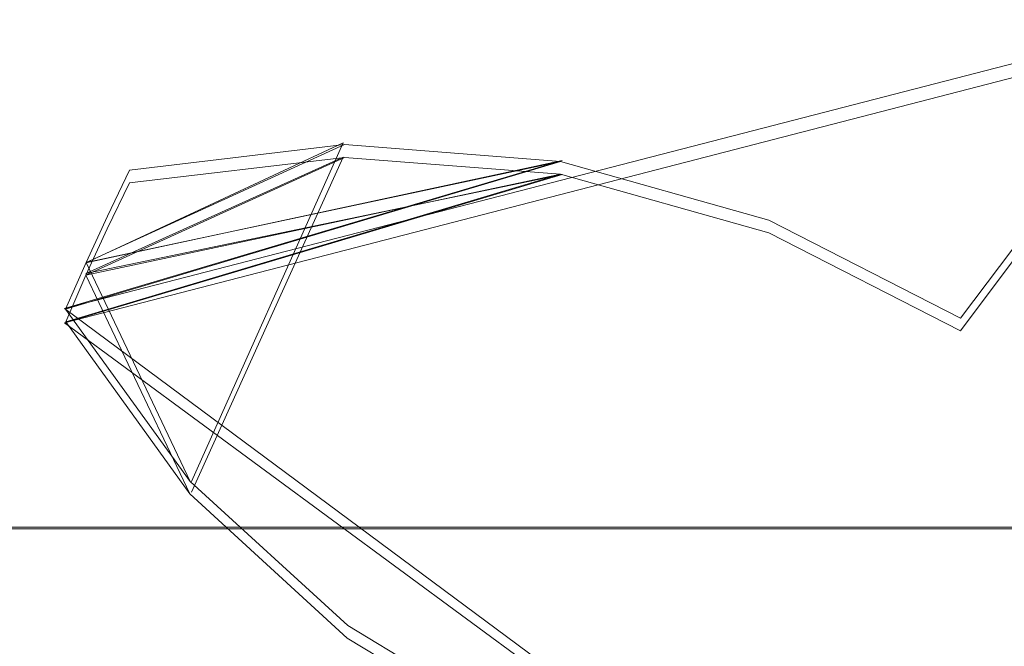
# Model space of a CAD drawing. Extents: x -1 to 1199, y -13 to 10.
# Drawn here: x 461 to 464, y 0 to 2 of the extents above; entities that cross this region are included whole.
import ezdxf

# ---------------------------------------------------------------- set-up
doc = ezdxf.new("R2010")
doc.units = 0
doc.header["$LTSCALE"] = 500
doc.header["$MEASUREMENT"] = 0
doc.layers.add('DWXOUTLINES', color=7, linetype='Continuous')
doc.layers.add('EXC-CHROM', color=7, linetype='Continuous')

msp = doc.modelspace()

# ---------------------------------------------------------------- linework, layer by layer
at = {"layer": 'DWXOUTLINES', "color": 0, "lineweight": 0}
for p, q in [((464.14, 1.78, 12.5), (460.97, 0.96, 12.5)), ((464.14, 1.78, 18.49), (460.97, 0.96, 18.49)), ((464.14, 1.78, 26.49), (460.97, 0.96, 26.49)), ((464.14, 1.78, 32.49), (460.97, 0.96, 32.49)), ((460.97, 0.92, 1387.08), (464.14, 1.74, 1387.08)), ((460.97, 0.92, 1381.08), (464.14, 1.74, 1381.08)), ((460.97, 0.92, 1373.08), (464.14, 1.74, 1373.08)), ((460.97, 0.92, 1367.08), (464.14, 1.74, 1367.08)), ((461.76, 1.43, 12.5), (461.03, 1.09, 12.5)), ((461.76, 1.43, 32.49), (461.03, 1.09, 32.49)), ((461.76, 1.43, 18.49), (461.33, 0.47, 18.49)), ((461.76, 1.43, 26.49), (461.33, 0.47, 26.49)), ((462.38, 1.38, 12.5), (460.97, 0.96, 12.5)), ((462.38, 1.38, 32.49), (460.97, 0.96, 32.49)), ((461.03, 1.06, 1367.08), (461.76, 1.39, 1367.08)), ((461.03, 1.06, 1387.08), (461.76, 1.39, 1387.08)), ((462.38, 1.38, 12.5), (461.03, 1.09, 12.5)), ((462.38, 1.38, 32.49), (461.03, 1.09, 32.49)), ((461.33, 0.44, 1373.08), (461.76, 1.39, 1373.08)), ((461.33, 0.44, 1381.08), (461.76, 1.39, 1381.08)), ((460.97, 0.92, 1367.08), (462.38, 1.34, 1367.08)), ((460.97, 0.92, 1387.08), (462.38, 1.34, 1387.08)), ((461.03, 1.06, 1367.08), (462.38, 1.34, 1367.08)), ((461.03, 1.06, 1387.08), (462.38, 1.34, 1387.08)), ((460.97, 0.96, 12.5), (462.87, -0.45, 12.5)), ((460.97, 0.96, 18.49), (462.87, -0.45, 18.49)), ((460.97, 0.96, 18.49), (460.97, 0.96, 12.5)), ((460.97, 0.96, 26.49), (462.87, -0.45, 26.49)), ((460.97, 0.96, 32.49), (462.87, -0.45, 32.49)), ((460.97, 0.96, 32.49), (460.97, 0.96, 26.49)), ((460.97, 0.92, 1381.08), (460.97, 0.92, 1387.08)), ((462.87, -0.48, 1387.08), (460.97, 0.92, 1387.08)), ((462.87, -0.48, 1381.08), (460.97, 0.92, 1381.08)), ((460.97, 0.92, 1367.08), (460.97, 0.92, 1373.08)), ((462.87, -0.48, 1373.08), (460.97, 0.92, 1373.08)), ((462.87, -0.48, 1367.08), (460.97, 0.92, 1367.08)), ((59.43, 0.34, 10.86), (1198.79, 0.34, 10.86)), ((59.43, 0.34, 11.5), (1198.79, 0.34, 11.5))]:
    msp.add_line(p, q, dxfattribs=at)
at = {"layer": 'EXC-CHROM', "lineweight": 0}
for points, invisible_edges in [([(450.8027, 2.9131, 1373.082), (471.868, 2.8879, 1373.082), (466.9338, -0.0538, 1373.082), (450.8027, 2.9131, 1373.082)], 12), ([(455.2896, 0.2708, 1373.082), (450.8027, 2.9131, 1373.082), (466.9338, -0.0538, 1373.082), (455.2896, 0.2708, 1373.082)], 14), ([(471.868, 2.8879, 1381.0796), (450.8027, 2.9131, 1381.0796), (466.9338, -0.0538, 1381.0796), (471.868, 2.8879, 1381.0796)], 10), ([(450.8027, 2.9131, 1381.0796), (455.2896, 0.2708, 1381.0796), (466.9338, -0.0538, 1381.0796), (450.8027, 2.9131, 1381.0796)], 14), ([(472.7839, 2.6554, 1387.0776), (463.5089, 0.8972, 1387.0776), (476.2632, -0.1229, 1387.0776), (472.7839, 2.6554, 1387.0776)], 15), ([(472.7839, 2.6554, 1387.0776), (464.1422, 1.7425, 1387.0776), (463.5089, 0.8972, 1387.0776), (472.7839, 2.6554, 1387.0776)], 15), ([(463.5095, 0.9329, 12.4961), (464.1433, 1.7787, 12.4961), (472.7563, 2.6557, 12.4961), (463.5095, 0.9329, 12.4961)], 15), ([(475.939, -0.796, 12.4961), (463.5095, 0.9329, 12.4961), (472.7563, 2.6557, 12.4961), (475.939, -0.796, 12.4961)], 15), ([(450.1452, 2.5077, 26.4918), (468.119, 0.5996, 26.4918), (472.5006, 2.534, 26.4918), (450.1452, 2.5077, 26.4918)], 11), ([(472.5006, 2.534, 18.4942), (468.119, 0.5996, 18.4942), (450.1452, 2.5077, 18.4942), (472.5006, 2.534, 18.4942)], 11), ([(455.0429, 0.3985, 26.4918), (468.119, 0.5996, 26.4918), (450.1452, 2.5077, 26.4918), (455.0429, 0.3985, 26.4918)], 15), ([(468.119, 0.5996, 18.4942), (455.0429, 0.3985, 18.4942), (450.1452, 2.5077, 18.4942), (468.119, 0.5996, 18.4942)], 15), ([(463.5095, 0.9329, 18.4943), (464.1433, 1.7787, 18.4943), (464.1433, 1.7787, 12.4961), (463.5095, 0.9329, 18.4943)], 12), ([(464.1433, 1.7787, 12.4961), (463.5095, 0.9329, 12.4961), (463.5095, 0.9329, 18.4943), (464.1433, 1.7787, 12.4961)], 14), ([(464.1433, 1.7787, 26.4919), (463.5095, 0.9329, 26.4919), (463.5095, 0.9329, 32.4901), (464.1433, 1.7787, 26.4919)], 14), ([(463.5095, 0.9329, 32.4901), (464.1433, 1.7787, 32.4901), (464.1433, 1.7787, 26.4919), (463.5095, 0.9329, 32.4901)], 12), ([(463.5095, 0.9329, 32.4901), (467.6952, 0.4524, 32.4901), (464.1433, 1.7787, 32.4901), (463.5095, 0.9329, 32.4901)], 15), ([(463.5095, 0.9329, 18.4943), (466.6722, -0.2687, 18.4943), (464.1433, 1.7787, 18.4943), (463.5095, 0.9329, 18.4943)], 15), ([(466.6722, -0.2687, 26.4919), (463.5095, 0.9329, 26.4919), (464.1433, 1.7787, 26.4919), (466.6722, -0.2687, 26.4919)], 15), ([(463.5089, 0.8972, 1387.0776), (464.1422, 1.7425, 1387.0776), (463.5089, 0.8972, 1381.0796), (463.5089, 0.8972, 1387.0776)], 14), ([(464.1422, 1.7425, 1381.0796), (463.5089, 0.8972, 1381.0796), (464.1422, 1.7425, 1387.0776), (464.1422, 1.7425, 1381.0796)], 14), ([(463.5089, 0.8972, 1373.082), (464.1422, 1.7425, 1373.082), (463.5089, 0.8972, 1367.0837), (463.5089, 0.8972, 1373.082)], 14), ([(464.1422, 1.7425, 1367.0837), (463.5089, 0.8972, 1367.0837), (464.1422, 1.7425, 1373.082), (464.1422, 1.7425, 1367.0837)], 14), ([(463.5089, 0.8972, 1367.0837), (464.1422, 1.7425, 1367.0837), (467.6945, 0.4167, 1367.0837), (463.5089, 0.8972, 1367.0837)], 15), ([(463.5089, 0.8972, 1381.0796), (464.1422, 1.7425, 1381.0796), (466.6725, -0.3049, 1381.0796), (463.5089, 0.8972, 1381.0796)], 15), ([(464.1422, 1.7425, 1373.082), (463.5089, 0.8972, 1373.082), (466.6725, -0.3049, 1373.082), (464.1422, 1.7425, 1373.082)], 15), ([(461.0308, 1.0908, 32.4901), (462.3759, 1.3775, 32.4901), (461.7635, 1.4253, 32.4901), (461.0308, 1.0908, 32.4901)], 10), ([(462.3759, 1.3775, 12.4961), (461.0308, 1.0908, 12.4961), (461.7635, 1.4253, 12.4961), (462.3759, 1.3775, 12.4961)], 12), ([(461.0308, 1.0908, 18.4943), (461.3256, 0.4703, 18.4943), (461.7635, 1.4253, 18.4943), (461.0308, 1.0908, 18.4943)], 10), ([(461.3256, 0.4703, 26.4919), (461.0308, 1.0908, 26.4919), (461.7635, 1.4253, 26.4919), (461.3256, 0.4703, 26.4919)], 12), ([(461.7635, 1.4253, 12.4961), (461.1536, 1.353, 18.4943), (461.7635, 1.4253, 18.4943), (461.7635, 1.4253, 12.4961)], 13), ([(461.1536, 1.353, 12.4961), (461.1536, 1.353, 18.4943), (461.7635, 1.4253, 12.4961), (461.1536, 1.353, 12.4961)], 11), ([(461.1536, 1.353, 26.4919), (461.1536, 1.353, 32.4901), (461.7635, 1.4253, 26.4919), (461.1536, 1.353, 26.4919)], 11), ([(461.7635, 1.4253, 26.4919), (461.1536, 1.353, 32.4901), (461.7635, 1.4253, 32.4901), (461.7635, 1.4253, 26.4919)], 13), ([(461.3256, 0.4703, 18.4943), (462.3759, 1.3775, 18.4943), (461.7635, 1.4253, 18.4943), (461.3256, 0.4703, 18.4943)], 15), ([(462.3759, 1.3775, 26.4919), (461.3256, 0.4703, 26.4919), (461.7635, 1.4253, 26.4919), (462.3759, 1.3775, 26.4919)], 15), ([(461.7635, 1.4253, 12.4961), (461.7635, 1.4253, 18.4943), (462.3759, 1.3775, 12.4961), (461.7635, 1.4253, 12.4961)], 11), ([(462.3759, 1.3775, 18.4943), (462.3759, 1.3775, 12.4961), (461.7635, 1.4253, 18.4943), (462.3759, 1.3775, 18.4943)], 11), ([(461.7635, 1.4253, 26.4919), (461.7635, 1.4253, 32.4901), (462.3759, 1.3775, 26.4919), (461.7635, 1.4253, 26.4919)], 11), ([(462.3759, 1.3775, 32.4901), (462.3759, 1.3775, 26.4919), (461.7635, 1.4253, 32.4901), (462.3759, 1.3775, 32.4901)], 11), ([(460.9728, 0.9589, 32.4901), (461.3256, 0.4703, 32.4901), (462.3759, 1.3775, 32.4901), (460.9728, 0.9589, 32.4901)], 11), ([(461.3256, 0.4703, 12.4961), (460.9728, 0.9589, 12.4961), (462.3759, 1.3775, 12.4961), (461.3256, 0.4703, 12.4961)], 13), ([(461.7633, 1.3886, 1367.0837), (462.3757, 1.3409, 1367.0837), (461.0306, 1.055, 1367.0837), (461.7633, 1.3886, 1367.0837)], 9), ([(462.3757, 1.3409, 1387.0776), (461.7633, 1.3886, 1387.0776), (461.0306, 1.055, 1387.0776), (462.3757, 1.3409, 1387.0776)], 9), ([(461.0306, 1.055, 1381.0796), (461.7633, 1.3886, 1381.0796), (461.3254, 0.4351, 1381.0796), (461.0306, 1.055, 1381.0796)], 10), ([(461.7633, 1.3886, 1373.082), (461.0306, 1.055, 1373.082), (461.3254, 0.4351, 1373.082), (461.7633, 1.3886, 1373.082)], 12), ([(461.1539, 1.3168, 1367.0837), (461.1539, 1.3168, 1373.082), (461.7633, 1.3886, 1367.0837), (461.1539, 1.3168, 1367.0837)], 11), ([(461.7633, 1.3886, 1373.082), (461.7633, 1.3886, 1367.0837), (461.1539, 1.3168, 1373.082), (461.7633, 1.3886, 1373.082)], 11), ([(461.1539, 1.3168, 1381.0796), (461.1539, 1.3168, 1387.0776), (461.7633, 1.3886, 1381.0796), (461.1539, 1.3168, 1381.0796)], 11), ([(461.7633, 1.3886, 1387.0776), (461.7633, 1.3886, 1381.0796), (461.1539, 1.3168, 1387.0776), (461.7633, 1.3886, 1387.0776)], 11), ([(461.7633, 1.3886, 1381.0796), (462.3757, 1.3409, 1381.0796), (461.3254, 0.4351, 1381.0796), (461.7633, 1.3886, 1381.0796)], 15), ([(462.3757, 1.3409, 1373.082), (461.7633, 1.3886, 1373.082), (461.3254, 0.4351, 1373.082), (462.3757, 1.3409, 1373.082)], 15), ([(461.3256, 0.4703, 32.4901), (462.9658, 1.2108, 32.4901), (462.3759, 1.3775, 32.4901), (461.3256, 0.4703, 32.4901)], 15), ([(462.9658, 1.2108, 12.4961), (461.3256, 0.4703, 12.4961), (462.3759, 1.3775, 12.4961), (462.9658, 1.2108, 12.4961)], 15), ([(461.3256, 0.4703, 18.4943), (461.7723, 0.0611, 18.4943), (462.3759, 1.3775, 18.4943), (461.3256, 0.4703, 18.4943)], 15), ([(461.7723, 0.0611, 26.4919), (461.3256, 0.4703, 26.4919), (462.3759, 1.3775, 26.4919), (461.7723, 0.0611, 26.4919)], 15), ([(461.7633, 1.3886, 1367.0837), (461.7633, 1.3886, 1373.082), (462.3757, 1.3409, 1367.0837), (461.7633, 1.3886, 1367.0837)], 11), ([(462.3757, 1.3409, 1373.082), (462.3757, 1.3409, 1367.0837), (461.7633, 1.3886, 1373.082), (462.3757, 1.3409, 1373.082)], 11), ([(461.7633, 1.3886, 1381.0796), (461.7633, 1.3886, 1387.0776), (462.3757, 1.3409, 1381.0796), (461.7633, 1.3886, 1381.0796)], 11), ([(462.3757, 1.3409, 1387.0776), (462.3757, 1.3409, 1381.0796), (461.7633, 1.3886, 1387.0776), (462.3757, 1.3409, 1387.0776)], 11), ([(461.7723, 0.0611, 18.4943), (462.9658, 1.2108, 18.4943), (462.3759, 1.3775, 18.4943), (461.7723, 0.0611, 18.4943)], 15), ([(462.9658, 1.2108, 26.4919), (461.7723, 0.0611, 26.4919), (462.3759, 1.3775, 26.4919), (462.9658, 1.2108, 26.4919)], 15), ([(462.3759, 1.3775, 12.4961), (462.3759, 1.3775, 18.4943), (462.9658, 1.2108, 12.4961), (462.3759, 1.3775, 12.4961)], 11), ([(462.9658, 1.2108, 18.4943), (462.9658, 1.2108, 12.4961), (462.3759, 1.3775, 18.4943), (462.9658, 1.2108, 18.4943)], 11), ([(462.3759, 1.3775, 26.4919), (462.3759, 1.3775, 32.4901), (462.9658, 1.2108, 26.4919), (462.3759, 1.3775, 26.4919)], 11), ([(462.9658, 1.2108, 32.4901), (462.9658, 1.2108, 26.4919), (462.3759, 1.3775, 32.4901), (462.9658, 1.2108, 32.4901)], 11), ([(460.9732, 0.9227, 1367.0837), (462.3757, 1.3409, 1367.0837), (461.3254, 0.4351, 1367.0837), (460.9732, 0.9227, 1367.0837)], 14), ([(462.3757, 1.3409, 1387.0776), (460.9732, 0.9227, 1387.0776), (461.3254, 0.4351, 1387.0776), (462.3757, 1.3409, 1387.0776)], 14), ([(461.1536, 1.353, 12.4961), (461.0912, 1.2226, 12.4961), (461.1536, 1.353, 18.4943), (461.1536, 1.353, 12.4961)], 14), ([(461.0912, 1.2226, 18.4943), (461.1536, 1.353, 18.4943), (461.0912, 1.2226, 12.4961), (461.0912, 1.2226, 18.4943)], 14), ([(461.1536, 1.353, 26.4919), (461.0912, 1.2226, 26.4919), (461.1536, 1.353, 32.4901), (461.1536, 1.353, 26.4919)], 14), ([(461.0912, 1.2226, 32.4901), (461.1536, 1.353, 32.4901), (461.0912, 1.2226, 26.4919), (461.0912, 1.2226, 32.4901)], 14), ([(462.3757, 1.3409, 1367.0837), (462.9656, 1.175, 1367.0837), (461.3254, 0.4351, 1367.0837), (462.3757, 1.3409, 1367.0837)], 15), ([(462.9656, 1.175, 1387.0776), (462.3757, 1.3409, 1387.0776), (461.3254, 0.4351, 1387.0776), (462.9656, 1.175, 1387.0776)], 15), ([(461.3254, 0.4351, 1381.0796), (462.3757, 1.3409, 1381.0796), (461.7711, 0.0259, 1381.0796), (461.3254, 0.4351, 1381.0796)], 15), ([(462.3757, 1.3409, 1373.082), (461.3254, 0.4351, 1373.082), (461.7711, 0.0259, 1373.082), (462.3757, 1.3409, 1373.082)], 15), ([(462.3757, 1.3409, 1381.0796), (462.9656, 1.175, 1381.0796), (461.7711, 0.0259, 1381.0796), (462.3757, 1.3409, 1381.0796)], 15), ([(462.9656, 1.175, 1373.082), (462.3757, 1.3409, 1373.082), (461.7711, 0.0259, 1373.082), (462.9656, 1.175, 1373.082)], 15), ([(462.3757, 1.3409, 1367.0837), (462.3757, 1.3409, 1373.082), (462.9656, 1.175, 1367.0837), (462.3757, 1.3409, 1367.0837)], 11), ([(462.9656, 1.175, 1373.082), (462.9656, 1.175, 1367.0837), (462.3757, 1.3409, 1373.082), (462.9656, 1.175, 1373.082)], 11), ([(462.3757, 1.3409, 1381.0796), (462.3757, 1.3409, 1387.0776), (462.9656, 1.175, 1381.0796), (462.3757, 1.3409, 1381.0796)], 11), ([(462.9656, 1.175, 1387.0776), (462.9656, 1.175, 1381.0796), (462.3757, 1.3409, 1387.0776), (462.9656, 1.175, 1387.0776)], 11), ([(461.0905, 1.1864, 1381.0796), (461.0905, 1.1864, 1387.0776), (461.1539, 1.3168, 1381.0796), (461.0905, 1.1864, 1381.0796)], 11), ([(461.0905, 1.1864, 1387.0776), (461.1539, 1.3168, 1387.0776), (461.1539, 1.3168, 1381.0796), (461.0905, 1.1864, 1387.0776)], 14), ([(461.0905, 1.1864, 1373.082), (461.1539, 1.3168, 1373.082), (461.1539, 1.3168, 1367.0837), (461.0905, 1.1864, 1373.082)], 14), ([(461.0905, 1.1864, 1367.0837), (461.0905, 1.1864, 1373.082), (461.1539, 1.3168, 1367.0837), (461.0905, 1.1864, 1367.0837)], 11), ([(461.0912, 1.2226, 12.4961), (461.0308, 1.0908, 12.4961), (461.0912, 1.2226, 18.4943), (461.0912, 1.2226, 12.4961)], 14), ([(461.0308, 1.0908, 18.4943), (461.0912, 1.2226, 18.4943), (461.0308, 1.0908, 12.4961), (461.0308, 1.0908, 18.4943)], 14), ([(461.0912, 1.2226, 26.4919), (461.0308, 1.0908, 26.4919), (461.0912, 1.2226, 32.4901), (461.0912, 1.2226, 26.4919)], 14), ([(461.0308, 1.0908, 32.4901), (461.0912, 1.2226, 32.4901), (461.0308, 1.0908, 26.4919), (461.0308, 1.0908, 32.4901)], 14), ([(461.3256, 0.4703, 32.4901), (463.5095, 0.9329, 32.4901), (462.9658, 1.2108, 32.4901), (461.3256, 0.4703, 32.4901)], 15), ([(463.5095, 0.9329, 12.4961), (461.3256, 0.4703, 12.4961), (462.9658, 1.2108, 12.4961), (463.5095, 0.9329, 12.4961)], 15), ([(461.7723, 0.0611, 18.4943), (462.294, -0.2521, 18.4943), (462.9658, 1.2108, 18.4943), (461.7723, 0.0611, 18.4943)], 15), ([(462.294, -0.2521, 26.4919), (461.7723, 0.0611, 26.4919), (462.9658, 1.2108, 26.4919), (462.294, -0.2521, 26.4919)], 15), ([(462.294, -0.2521, 18.4943), (463.5095, 0.9329, 18.4943), (462.9658, 1.2108, 18.4943), (462.294, -0.2521, 18.4943)], 15), ([(463.5095, 0.9329, 26.4919), (462.294, -0.2521, 26.4919), (462.9658, 1.2108, 26.4919), (463.5095, 0.9329, 26.4919)], 15), ([(462.9658, 1.2108, 12.4961), (462.9658, 1.2108, 18.4943), (463.5095, 0.9329, 12.4961), (462.9658, 1.2108, 12.4961)], 11), ([(463.5095, 0.9329, 18.4943), (463.5095, 0.9329, 12.4961), (462.9658, 1.2108, 18.4943), (463.5095, 0.9329, 18.4943)], 11), ([(462.9658, 1.2108, 26.4919), (462.9658, 1.2108, 32.4901), (463.5095, 0.9329, 26.4919), (462.9658, 1.2108, 26.4919)], 11), ([(463.5095, 0.9329, 32.4901), (463.5095, 0.9329, 26.4919), (462.9658, 1.2108, 32.4901), (463.5095, 0.9329, 32.4901)], 11), ([(461.0306, 1.055, 1387.0776), (461.0905, 1.1864, 1387.0776), (461.0306, 1.055, 1381.0796), (461.0306, 1.055, 1387.0776)], 14), ([(461.0905, 1.1864, 1381.0796), (461.0306, 1.055, 1381.0796), (461.0905, 1.1864, 1387.0776), (461.0905, 1.1864, 1381.0796)], 14), ([(461.0306, 1.055, 1373.082), (461.0905, 1.1864, 1373.082), (461.0306, 1.055, 1367.0837), (461.0306, 1.055, 1373.082)], 14), ([(461.0905, 1.1864, 1367.0837), (461.0306, 1.055, 1367.0837), (461.0905, 1.1864, 1373.082), (461.0905, 1.1864, 1367.0837)], 14), ([(462.9656, 1.175, 1367.0837), (463.5089, 0.8972, 1367.0837), (461.3254, 0.4351, 1367.0837), (462.9656, 1.175, 1367.0837)], 15), ([(463.5089, 0.8972, 1387.0776), (462.9656, 1.175, 1387.0776), (461.3254, 0.4351, 1387.0776), (463.5089, 0.8972, 1387.0776)], 15), ([(461.7711, 0.0259, 1381.0796), (462.9656, 1.175, 1381.0796), (462.2939, -0.2888, 1381.0796), (461.7711, 0.0259, 1381.0796)], 15), ([(462.9656, 1.175, 1373.082), (461.7711, 0.0259, 1373.082), (462.2939, -0.2888, 1373.082), (462.9656, 1.175, 1373.082)], 15), ([(462.9656, 1.175, 1381.0796), (463.5089, 0.8972, 1381.0796), (462.2939, -0.2888, 1381.0796), (462.9656, 1.175, 1381.0796)], 15), ([(463.5089, 0.8972, 1373.082), (462.9656, 1.175, 1373.082), (462.2939, -0.2888, 1373.082), (463.5089, 0.8972, 1373.082)], 15), ([(462.9656, 1.175, 1367.0837), (462.9656, 1.175, 1373.082), (463.5089, 0.8972, 1367.0837), (462.9656, 1.175, 1367.0837)], 11), ([(463.5089, 0.8972, 1373.082), (463.5089, 0.8972, 1367.0837), (462.9656, 1.175, 1373.082), (463.5089, 0.8972, 1373.082)], 11), ([(462.9656, 1.175, 1381.0796), (462.9656, 1.175, 1387.0776), (463.5089, 0.8972, 1381.0796), (462.9656, 1.175, 1381.0796)], 11), ([(463.5089, 0.8972, 1387.0776), (463.5089, 0.8972, 1381.0796), (462.9656, 1.175, 1387.0776), (463.5089, 0.8972, 1387.0776)], 11), ([(461.0308, 1.0908, 12.4961), (460.9728, 0.9589, 12.4961), (461.0308, 1.0908, 18.4943), (461.0308, 1.0908, 12.4961)], 14), ([(461.0308, 1.0908, 18.4943), (460.9728, 0.9589, 12.4961), (460.9728, 0.9589, 18.4943), (461.0308, 1.0908, 18.4943)], 11), ([(461.0308, 1.0908, 32.4901), (460.9728, 0.9589, 26.4919), (460.9728, 0.9589, 32.4901), (461.0308, 1.0908, 32.4901)], 11), ([(461.0308, 1.0908, 26.4919), (460.9728, 0.9589, 26.4919), (461.0308, 1.0908, 32.4901), (461.0308, 1.0908, 26.4919)], 14), ([(460.9732, 0.9227, 1387.0776), (461.0306, 1.055, 1387.0776), (460.9732, 0.9227, 1381.0796), (460.9732, 0.9227, 1387.0776)], 10), ([(461.0306, 1.055, 1381.0796), (460.9732, 0.9227, 1381.0796), (461.0306, 1.055, 1387.0776), (461.0306, 1.055, 1381.0796)], 14), ([(460.9732, 0.9227, 1373.082), (461.0306, 1.055, 1373.082), (460.9732, 0.9227, 1367.0837), (460.9732, 0.9227, 1373.082)], 10), ([(461.0306, 1.055, 1367.0837), (460.9732, 0.9227, 1367.0837), (461.0306, 1.055, 1373.082), (461.0306, 1.055, 1367.0837)], 14), ([(460.9728, 0.9589, 12.4961), (461.3256, 0.4703, 12.4961), (460.9728, 0.9589, 18.4943), (460.9728, 0.9589, 12.4961)], 10), ([(461.3256, 0.4703, 18.4943), (460.9728, 0.9589, 18.4943), (461.3256, 0.4703, 12.4961), (461.3256, 0.4703, 18.4943)], 14), ([(460.9728, 0.9589, 26.4919), (461.3256, 0.4703, 26.4919), (460.9728, 0.9589, 32.4901), (460.9728, 0.9589, 26.4919)], 10), ([(461.3256, 0.4703, 32.4901), (460.9728, 0.9589, 32.4901), (461.3256, 0.4703, 26.4919), (461.3256, 0.4703, 32.4901)], 14), ([(461.3254, 0.4351, 1381.0796), (461.3254, 0.4351, 1387.0776), (460.9732, 0.9227, 1381.0796), (461.3254, 0.4351, 1381.0796)], 11), ([(461.3254, 0.4351, 1387.0776), (460.9732, 0.9227, 1387.0776), (460.9732, 0.9227, 1381.0796), (461.3254, 0.4351, 1387.0776)], 14), ([(461.3254, 0.4351, 1373.082), (460.9732, 0.9227, 1373.082), (460.9732, 0.9227, 1367.0837), (461.3254, 0.4351, 1373.082)], 14), ([(461.3254, 0.4351, 1367.0837), (461.3254, 0.4351, 1373.082), (460.9732, 0.9227, 1367.0837), (461.3254, 0.4351, 1367.0837)], 11), ([(461.3256, 0.4703, 32.4901), (461.7723, 0.0611, 32.4901), (463.5095, 0.9329, 32.4901), (461.3256, 0.4703, 32.4901)], 15), ([(461.7723, 0.0611, 12.4961), (461.3256, 0.4703, 12.4961), (463.5095, 0.9329, 12.4961), (461.7723, 0.0611, 12.4961)], 15), ([(461.7723, 0.0611, 32.4901), (462.294, -0.2521, 32.4901), (463.5095, 0.9329, 32.4901), (461.7723, 0.0611, 32.4901)], 15), ([(462.294, -0.2521, 12.4961), (461.7723, 0.0611, 12.4961), (463.5095, 0.9329, 12.4961), (462.294, -0.2521, 12.4961)], 15), ([(462.294, -0.2521, 32.4901), (462.8704, -0.4582, 32.4901), (463.5095, 0.9329, 32.4901), (462.294, -0.2521, 32.4901)], 15), ([(462.8704, -0.4582, 12.4961), (462.294, -0.2521, 12.4961), (463.5095, 0.9329, 12.4961), (462.8704, -0.4582, 12.4961)], 15), ([(462.294, -0.2521, 18.4943), (462.8704, -0.4582, 18.4943), (463.5095, 0.9329, 18.4943), (462.294, -0.2521, 18.4943)], 15), ([(462.8704, -0.4582, 26.4919), (462.294, -0.2521, 26.4919), (463.5095, 0.9329, 26.4919), (462.8704, -0.4582, 26.4919)], 15), ([(462.8704, -0.4582, 32.4901), (466.6722, -0.2687, 32.4901), (463.5095, 0.9329, 32.4901), (462.8704, -0.4582, 32.4901)], 15), ([(475.939, -0.796, 12.4961), (462.8704, -0.4582, 12.4961), (463.5095, 0.9329, 12.4961), (475.939, -0.796, 12.4961)], 15), ([(462.8704, -0.4582, 18.4943), (466.298, -0.7676, 18.4943), (463.5095, 0.9329, 18.4943), (462.8704, -0.4582, 18.4943)], 15), ([(466.298, -0.7676, 26.4919), (462.8704, -0.4582, 26.4919), (463.5095, 0.9329, 26.4919), (466.298, -0.7676, 26.4919)], 15), ([(466.6722, -0.2687, 32.4901), (467.1452, 0.1438, 32.4901), (463.5095, 0.9329, 32.4901), (466.6722, -0.2687, 32.4901)], 15), ([(467.1452, 0.1438, 32.4901), (467.6952, 0.4524, 32.4901), (463.5095, 0.9329, 32.4901), (467.1452, 0.1438, 32.4901)], 15), ([(466.298, -0.7676, 18.4943), (466.6722, -0.2687, 18.4943), (463.5095, 0.9329, 18.4943), (466.298, -0.7676, 18.4943)], 15), ([(466.6722, -0.2687, 26.4919), (466.298, -0.7676, 26.4919), (463.5095, 0.9329, 26.4919), (466.6722, -0.2687, 26.4919)], 15), ([(461.3254, 0.4351, 1367.0837), (463.5089, 0.8972, 1367.0837), (461.7711, 0.0259, 1367.0837), (461.3254, 0.4351, 1367.0837)], 15), ([(463.5089, 0.8972, 1387.0776), (461.3254, 0.4351, 1387.0776), (461.7711, 0.0259, 1387.0776), (463.5089, 0.8972, 1387.0776)], 15), ([(461.7711, 0.0259, 1367.0837), (463.5089, 0.8972, 1367.0837), (462.2939, -0.2888, 1367.0837), (461.7711, 0.0259, 1367.0837)], 15), ([(463.5089, 0.8972, 1387.0776), (461.7711, 0.0259, 1387.0776), (462.2939, -0.2888, 1387.0776), (463.5089, 0.8972, 1387.0776)], 15), ([(462.2939, -0.2888, 1367.0837), (463.5089, 0.8972, 1367.0837), (462.8702, -0.4943, 1367.0837), (462.2939, -0.2888, 1367.0837)], 15), ([(463.5089, 0.8972, 1387.0776), (462.2939, -0.2888, 1387.0776), (462.8702, -0.4943, 1387.0776), (463.5089, 0.8972, 1387.0776)], 15), ([(462.2939, -0.2888, 1381.0796), (463.5089, 0.8972, 1381.0796), (462.8702, -0.4943, 1381.0796), (462.2939, -0.2888, 1381.0796)], 15), ([(463.5089, 0.8972, 1373.082), (462.2939, -0.2888, 1373.082), (462.8702, -0.4943, 1373.082), (463.5089, 0.8972, 1373.082)], 15), ([(463.5089, 0.8972, 1367.0837), (466.6725, -0.3049, 1367.0837), (462.8702, -0.4943, 1367.0837), (463.5089, 0.8972, 1367.0837)], 15), ([(463.5089, 0.8972, 1387.0776), (462.8702, -0.4943, 1387.0776), (476.2632, -0.1229, 1387.0776), (463.5089, 0.8972, 1387.0776)], 15), ([(462.8702, -0.4943, 1381.0796), (463.5089, 0.8972, 1381.0796), (466.2979, -0.8034, 1381.0796), (462.8702, -0.4943, 1381.0796)], 15), ([(463.5089, 0.8972, 1373.082), (462.8702, -0.4943, 1373.082), (466.2979, -0.8034, 1373.082), (463.5089, 0.8972, 1373.082)], 15), ([(463.5089, 0.8972, 1367.0837), (467.6945, 0.4167, 1367.0837), (467.1445, 0.1076, 1367.0837), (463.5089, 0.8972, 1367.0837)], 15), ([(463.5089, 0.8972, 1367.0837), (467.1445, 0.1076, 1367.0837), (466.6725, -0.3049, 1367.0837), (463.5089, 0.8972, 1367.0837)], 15), ([(463.5089, 0.8972, 1381.0796), (466.6725, -0.3049, 1381.0796), (466.2979, -0.8034, 1381.0796), (463.5089, 0.8972, 1381.0796)], 13), ([(466.6725, -0.3049, 1373.082), (463.5089, 0.8972, 1373.082), (466.2979, -0.8034, 1373.082), (466.6725, -0.3049, 1373.082)], 15), ([(455.5109, 0.1274, 26.4918), (468.119, 0.5996, 26.4918), (455.0429, 0.3985, 26.4918), (455.5109, 0.1274, 26.4918)], 15), ([(468.119, 0.5996, 18.4942), (455.5109, 0.1274, 18.4942), (455.0429, 0.3985, 18.4942), (468.119, 0.5996, 18.4942)], 15), ([(455.5109, 0.1274, 26.4918), (467.1409, 0.1411, 26.4918), (468.119, 0.5996, 26.4918), (455.5109, 0.1274, 26.4918)], 15), ([(467.1409, 0.1411, 18.4942), (455.5109, 0.1274, 18.4942), (468.119, 0.5996, 18.4942), (467.1409, 0.1411, 18.4942)], 15), ([(461.3256, 0.4703, 18.4943), (461.3256, 0.4703, 12.4961), (461.7723, 0.0611, 18.4943), (461.3256, 0.4703, 18.4943)], 11), ([(461.7723, 0.0611, 12.4961), (461.7723, 0.0611, 18.4943), (461.3256, 0.4703, 12.4961), (461.7723, 0.0611, 12.4961)], 11), ([(461.3256, 0.4703, 32.4901), (461.3256, 0.4703, 26.4919), (461.7723, 0.0611, 32.4901), (461.3256, 0.4703, 32.4901)], 11), ([(461.7723, 0.0611, 26.4919), (461.7723, 0.0611, 32.4901), (461.3256, 0.4703, 26.4919), (461.7723, 0.0611, 26.4919)], 11), ([(461.3254, 0.4351, 1387.0776), (461.3254, 0.4351, 1381.0796), (461.7711, 0.0259, 1387.0776), (461.3254, 0.4351, 1387.0776)], 11), ([(461.7711, 0.0259, 1381.0796), (461.7711, 0.0259, 1387.0776), (461.3254, 0.4351, 1381.0796), (461.7711, 0.0259, 1381.0796)], 11), ([(461.3254, 0.4351, 1373.082), (461.3254, 0.4351, 1367.0837), (461.7711, 0.0259, 1373.082), (461.3254, 0.4351, 1373.082)], 11), ([(461.7711, 0.0259, 1367.0837), (461.7711, 0.0259, 1373.082), (461.3254, 0.4351, 1367.0837), (461.7711, 0.0259, 1367.0837)], 11), ([(59.425, -2.7763, 10.858), (1198.7927, -2.774, 10.858), (1198.7922, 0.337, 10.858), (59.425, -2.7763, 10.858)], 13), ([(59.425, -2.7763, 10.858), (1198.7922, 0.337, 10.858), (59.4252, 0.3352, 10.858), (59.425, -2.7763, 10.858)], 9), ([(1198.7922, 0.337, 11.4964), (1198.7927, -4.8498, 11.4964), (59.425, -4.8516, 11.4964), (1198.7922, 0.337, 11.4964)], 12), ([(59.4252, 0.3352, 11.4964), (1198.7922, 0.337, 11.4964), (59.425, -4.8516, 11.4964), (59.4252, 0.3352, 11.4964)], 11), ([(1198.7922, 0.337, 11.4964), (59.4252, 0.3352, 11.4964), (1198.7922, 0.337, 10.858), (1198.7922, 0.337, 11.4964)], 10), ([(1198.7922, 0.337, 10.858), (59.4252, 0.3352, 11.4964), (59.4252, 0.3352, 10.858), (1198.7922, 0.337, 10.858)], 13), ([(455.2896, 0.2708, 1373.082), (466.9338, -0.0538, 1373.082), (455.73, -0.0412, 1373.082), (455.2896, 0.2708, 1373.082)], 15), ([(466.9338, -0.0538, 1381.0796), (455.2896, 0.2708, 1381.0796), (456.1061, -0.4238, 1381.0796), (466.9338, -0.0538, 1381.0796)], 15), ([(455.5109, 0.1274, 26.4918), (455.9215, -0.2199, 26.4918), (467.1409, 0.1411, 26.4918), (455.5109, 0.1274, 26.4918)], 15), ([(467.1409, 0.1411, 18.4942), (455.9215, -0.2199, 18.4942), (455.5109, 0.1274, 18.4942), (467.1409, 0.1411, 18.4942)], 15), ([(455.9215, -0.2199, 26.4918), (466.7307, -0.2072, 26.4918), (467.1409, 0.1411, 26.4918), (455.9215, -0.2199, 26.4918)], 15), ([(466.7307, -0.2072, 18.4942), (455.9215, -0.2199, 18.4942), (467.1409, 0.1411, 18.4942), (466.7307, -0.2072, 18.4942)], 15), ([(461.7723, 0.0611, 18.4943), (461.7723, 0.0611, 12.4961), (462.294, -0.2521, 18.4943), (461.7723, 0.0611, 18.4943)], 11), ([(462.294, -0.2521, 12.4961), (462.294, -0.2521, 18.4943), (461.7723, 0.0611, 12.4961), (462.294, -0.2521, 12.4961)], 11), ([(461.7723, 0.0611, 32.4901), (461.7723, 0.0611, 26.4919), (462.294, -0.2521, 32.4901), (461.7723, 0.0611, 32.4901)], 11), ([(462.294, -0.2521, 26.4919), (462.294, -0.2521, 32.4901), (461.7723, 0.0611, 26.4919), (462.294, -0.2521, 26.4919)], 11), ([(461.7711, 0.0259, 1387.0776), (461.7711, 0.0259, 1381.0796), (462.2939, -0.2888, 1387.0776), (461.7711, 0.0259, 1387.0776)], 11), ([(462.2939, -0.2888, 1381.0796), (462.2939, -0.2888, 1387.0776), (461.7711, 0.0259, 1381.0796), (462.2939, -0.2888, 1381.0796)], 11), ([(461.7711, 0.0259, 1373.082), (461.7711, 0.0259, 1367.0837), (462.2939, -0.2888, 1373.082), (461.7711, 0.0259, 1373.082)], 11), ([(462.2939, -0.2888, 1367.0837), (462.2939, -0.2888, 1373.082), (461.7711, 0.0259, 1367.0837), (462.2939, -0.2888, 1367.0837)], 11)]:
    msp.add_3dface(points, dxfattribs=dict(at, invisible_edges=invisible_edges))

doc.saveas('drawing.dxf')
